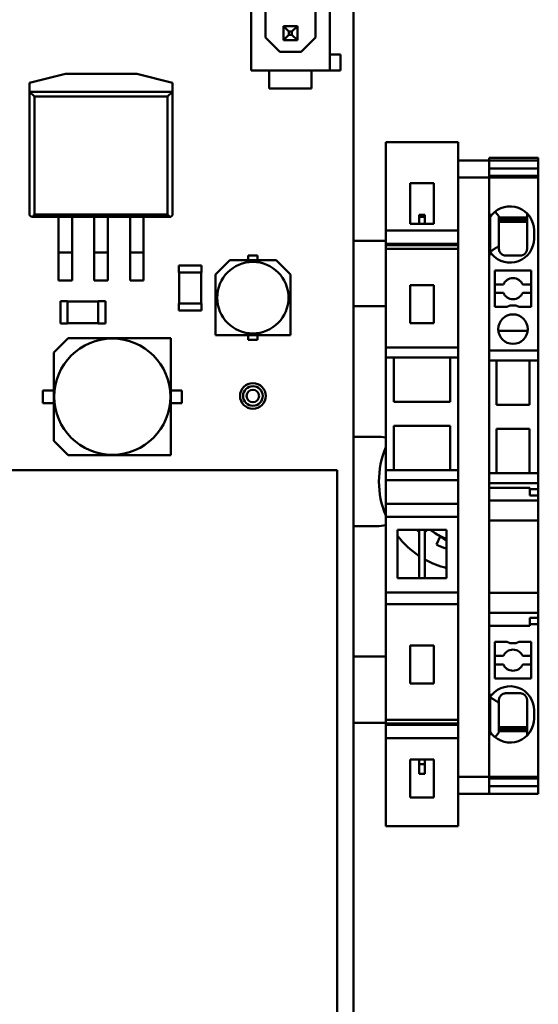
# Model space of a CAD drawing. Units: inches. Extents: x 0.4 to 54.8, y 1.2 to 34.5.
# Drawn here: x 21.8 to 23.3, y 18.3 to 21.1 of the extents above; entities that cross this region are included whole.
import ezdxf

# ---------------------------------------------------------------- set-up
doc = ezdxf.new("R2010")
doc.units = ezdxf.units.IN
doc.header["$LTSCALE"] = 3.25
doc.header["$MEASUREMENT"] = 0
doc.layers.add('Visible (ANSI)', color=7, linetype='Continuous', lineweight=50)

msp = doc.modelspace()

# ---------------------------------------------------------------- linework, layer by layer
at = {"layer": 'Visible (ANSI)'}
for p, q in [((22.76345, 17.03625), (22.76345, 22.53625)), ((22.47645, 20.96066), (22.47645, 21.51066)), ((22.69645, 21.51066), (22.69645, 20.96066)), ((22.51645, 21.05266), (22.51645, 21.15066)), ((22.65645, 21.15066), (22.65645, 21.05266)), ((22.58195, 21.06966), (22.56695, 21.08466)), ((22.56695, 21.08466), (22.56695, 21.04566)), ((22.60595, 21.08466), (22.56695, 21.08466)), ((22.59095, 21.06966), (22.60595, 21.08466)), ((22.60595, 21.04566), (22.60595, 21.08466)), ((22.51645, 21.05266), (22.55645, 21.01266)), ((22.58195, 21.06066), (22.56695, 21.04566)), ((22.56695, 21.04566), (22.60595, 21.04566)), ((22.58195, 21.06066), (22.58195, 21.06966)), ((22.58195, 21.06966), (22.59095, 21.06966)), ((22.59095, 21.06066), (22.58195, 21.06066)), ((22.59095, 21.06966), (22.59095, 21.06066)), ((22.59095, 21.06066), (22.60595, 21.04566)), ((22.61645, 21.01266), (22.65645, 21.05266)), ((22.61645, 21.01266), (22.55645, 21.01266)), ((22.69645, 21.00566), (22.72645, 21.00566)), ((22.72645, 20.96066), (22.72645, 21.00566)), ((21.85645, 20.92625), (21.95645, 20.95125)), ((21.95645, 20.95125), (22.15645, 20.95125)), ((22.15645, 20.95125), (22.25645, 20.92625)), ((22.52745, 20.96066), (22.47645, 20.96066)), ((22.64545, 20.96066), (22.52745, 20.96066)), ((22.52745, 20.96066), (22.52745, 20.91066)), ((22.64545, 20.91066), (22.64545, 20.96066)), ((22.69645, 20.96066), (22.64545, 20.96066)), ((22.69645, 20.96066), (22.72645, 20.96066)), ((21.85645, 20.90125), (21.85645, 20.92625)), ((22.25645, 20.92625), (22.25645, 20.90125)), ((22.52745, 20.91066), (22.64545, 20.91066)), ((21.85645, 20.90125), (22.25645, 20.90125)), ((21.87011, 20.88759), (21.85645, 20.90125)), ((21.85645, 20.90125), (21.85645, 20.55598)), ((21.87011, 20.88759), (22.24278, 20.88759)), ((21.87011, 20.55801), (21.87011, 20.88759)), ((22.25645, 20.90125), (22.24278, 20.88759)), ((22.24278, 20.88759), (22.24278, 20.55801)), ((22.25645, 20.55598), (22.25645, 20.90125)), ((22.85345, 20.75984), (22.85345, 20.51317)), ((23.0562, 20.75984), (22.85345, 20.75984)), ((23.0562, 20.75984), (23.0562, 20.69205)), ((23.14282, 20.71654), (23.28061, 20.71654)), ((23.14282, 20.71654), (23.14282, 20.70866)), ((23.28061, 20.71654), (23.28061, 20.70866)), ((23.14282, 20.70866), (23.0562, 20.70866)), ((23.0562, 20.66114), (23.0562, 20.69205)), ((23.28061, 20.70866), (23.14282, 20.70866)), ((23.14282, 20.70866), (23.14282, 20.66114)), ((23.28061, 20.68697), (23.14282, 20.68697)), ((23.28061, 20.70866), (23.28061, 20.68697)), ((23.28061, 20.66569), (23.28061, 20.68697)), ((23.0562, 20.66114), (23.14282, 20.66114)), ((23.0562, 20.47235), (23.0562, 20.66114)), ((23.14282, 20.66114), (23.14282, 20.66569)), ((23.28061, 20.66569), (23.14282, 20.66569)), ((23.28061, 20.66114), (23.14282, 20.66114)), ((23.14282, 20.55709), (23.14282, 20.66114)), ((23.14282, 20.66114), (23.14282, 18.98453)), ((23.28061, 20.66114), (23.28061, 20.66569)), ((23.28061, 20.17789), (23.28061, 20.66114)), ((22.92136, 20.5315), (22.92136, 20.64567)), ((22.92136, 20.64567), (22.98829, 20.64567)), ((22.98829, 20.64567), (22.98829, 20.5315)), ((21.85645, 20.55598), (21.86118, 20.55125)), ((21.86118, 20.55125), (21.86433, 20.55125)), ((21.86433, 20.55125), (21.87011, 20.55801)), ((21.86433, 20.55125), (21.93745, 20.55125)), ((22.24278, 20.55801), (21.87011, 20.55801)), ((21.93745, 20.55125), (21.97545, 20.55125)), ((21.93745, 20.55125), (21.93745, 20.51125)), ((21.97545, 20.55125), (22.24856, 20.55125)), ((21.97545, 20.55125), (21.97545, 20.51125)), ((22.03745, 20.55125), (22.03745, 20.51125)), ((22.07545, 20.55125), (22.07545, 20.51125)), ((22.13745, 20.55125), (22.13745, 20.51125)), ((22.17545, 20.55125), (22.17545, 20.51125)), ((22.24278, 20.55801), (22.24856, 20.55125)), ((22.24856, 20.55125), (22.25172, 20.55125)), ((22.25172, 20.55125), (22.25645, 20.55598)), ((22.94695, 20.5569), (22.9627, 20.5569)), ((22.94695, 20.55176), (22.94695, 20.5569)), ((22.94695, 20.55176), (22.94695, 20.5315)), ((22.9627, 20.55176), (22.94695, 20.55176)), ((22.9627, 20.55176), (22.9627, 20.5569)), ((22.9627, 20.55176), (22.9627, 20.5315)), ((23.14282, 20.55709), (23.15084, 20.55709)), ((23.14557, 20.54996), (23.14557, 20.52179)), ((23.15954, 20.56563), (23.17038, 20.5528)), ((23.17038, 20.46969), (23.17038, 20.5528)), ((23.24912, 20.54921), (23.17038, 20.54921)), ((23.24912, 20.56119), (23.24912, 20.49016)), ((22.98829, 20.5315), (22.92136, 20.5315)), ((23.14557, 20.52179), (23.14557, 20.48215)), ((23.24912, 20.5436), (23.17038, 20.5436)), ((23.24912, 20.5374), (23.17038, 20.5374)), ((21.93745, 20.45125), (21.93745, 20.51125)), ((21.97545, 20.51125), (21.97545, 20.45125)), ((22.03745, 20.45125), (22.03745, 20.51125)), ((22.07545, 20.51125), (22.07545, 20.45125)), ((22.13745, 20.45125), (22.13745, 20.51125)), ((22.17545, 20.51125), (22.17545, 20.45125)), ((22.85345, 20.4763), (22.85345, 20.51317)), ((22.85345, 20.51317), (23.0562, 20.51317)), ((23.2688, 20.51378), (23.2688, 20.49016)), ((22.85345, 20.48425), (22.76345, 20.48425)), ((22.85345, 20.47235), (22.85345, 20.4763)), ((22.85345, 20.4763), (23.0562, 20.4763)), ((22.85345, 20.47235), (22.85345, 20.4622)), ((23.0562, 20.47235), (22.85345, 20.47235)), ((23.0562, 20.47235), (23.0562, 20.4622)), ((23.14557, 20.48215), (23.14557, 20.45397)), ((23.17038, 20.4626), (23.17038, 20.46969)), ((23.24912, 20.49016), (23.24912, 20.4626)), ((21.93745, 20.45125), (21.93745, 20.42125)), ((21.93745, 20.45125), (21.97545, 20.45125)), ((21.97545, 20.42125), (21.97545, 20.45125)), ((22.03745, 20.45125), (22.07545, 20.45125)), ((22.03745, 20.45125), (22.03745, 20.42125)), ((22.07545, 20.42125), (22.07545, 20.45125)), ((22.13745, 20.45125), (22.17545, 20.45125)), ((22.13745, 20.45125), (22.13745, 20.42125)), ((22.17545, 20.42125), (22.17545, 20.45125)), ((22.46845, 20.43023), (22.46845, 20.44323)), ((22.46845, 20.44323), (22.49445, 20.44323)), ((22.49445, 20.44323), (22.49445, 20.43023)), ((22.85345, 20.4622), (22.85345, 20.18577)), ((23.0562, 20.4622), (22.85345, 20.4622)), ((23.0562, 20.4622), (23.0562, 20.18577)), ((23.15084, 20.44685), (23.14282, 20.44685)), ((23.14282, 20.17789), (23.14282, 20.44685)), ((23.22943, 20.44291), (23.19006, 20.44291)), ((21.93745, 20.42125), (21.93745, 20.37325)), ((21.97545, 20.42125), (21.97545, 20.37325)), ((22.03745, 20.42125), (22.03745, 20.37325)), ((22.07545, 20.42125), (22.07545, 20.37325)), ((22.13745, 20.42125), (22.13745, 20.37325)), ((22.17545, 20.42125), (22.17545, 20.37325)), ((22.27445, 20.41524), (22.33745, 20.41524)), ((22.27445, 20.41524), (22.27445, 20.39524)), ((22.33745, 20.41524), (22.33745, 20.39524)), ((22.37645, 20.39023), (22.41645, 20.43023)), ((22.41645, 20.43023), (22.54645, 20.43023)), ((22.54645, 20.43023), (22.58645, 20.39023)), ((22.27445, 20.39524), (22.33745, 20.39524)), ((22.27545, 20.30924), (22.27545, 20.39524)), ((22.33645, 20.39524), (22.33645, 20.30924)), ((22.37645, 20.22023), (22.37645, 20.39023)), ((22.58645, 20.39023), (22.58645, 20.22023)), ((23.15856, 20.29921), (23.15856, 20.40158)), ((23.15856, 20.40158), (23.26093, 20.40158)), ((23.26093, 20.40158), (23.26093, 20.29921)), ((21.93745, 20.37325), (21.97545, 20.37325)), ((22.03745, 20.37325), (22.07545, 20.37325)), ((22.13745, 20.37325), (22.17545, 20.37325)), ((22.92136, 20.36024), (22.98829, 20.36024)), ((22.92136, 20.25394), (22.92136, 20.36024)), ((22.98829, 20.36024), (22.98829, 20.25394)), ((23.15856, 20.36221), (23.18268, 20.36221)), ((23.23681, 20.36221), (23.26093, 20.36221)), ((23.18268, 20.33858), (23.15856, 20.33858)), ((23.26093, 20.33858), (23.23681, 20.33858)), ((21.94245, 20.31574), (21.96245, 20.31574)), ((21.94245, 20.25274), (21.94245, 20.31574)), ((21.96245, 20.25274), (21.96245, 20.31574)), ((21.96245, 20.31474), (22.04845, 20.31474)), ((22.04845, 20.31574), (22.04845, 20.25274)), ((22.06845, 20.31574), (22.04845, 20.31574)), ((22.06845, 20.31574), (22.06845, 20.25274)), ((22.33745, 20.30924), (22.27445, 20.30924)), ((22.27445, 20.28924), (22.27445, 20.30924)), ((22.33745, 20.28924), (22.33745, 20.30924)), ((22.76345, 20.30125), (22.85345, 20.30125)), ((23.1927, 20.29921), (23.20143, 20.30315)), ((23.20143, 20.30315), (23.21807, 20.30315)), ((23.21807, 20.30315), (23.22679, 20.29921)), ((22.33745, 20.28924), (22.27445, 20.28924)), ((23.1927, 20.29921), (23.15856, 20.29921)), ((23.26093, 20.29921), (23.22679, 20.29921)), ((21.94245, 20.25274), (21.96245, 20.25274)), ((22.04845, 20.25374), (21.96245, 20.25374)), ((22.06845, 20.25274), (22.04845, 20.25274)), ((22.98829, 20.25394), (22.92136, 20.25394)), ((22.58645, 20.22023), (22.37645, 20.22023)), ((22.46845, 20.22023), (22.46845, 20.20723)), ((22.49445, 20.20723), (22.49445, 20.22023)), ((23.16871, 20.23221), (23.25078, 20.23221)), ((21.92445, 20.17175), (21.96445, 20.21175)), ((21.96445, 20.21175), (22.25145, 20.21175)), ((22.25145, 20.21175), (22.25145, 19.88475)), ((22.46845, 20.20723), (22.49445, 20.20723)), ((21.92445, 19.92475), (21.92445, 20.17175)), ((22.85345, 20.18577), (22.85345, 20.15748)), ((22.85345, 20.18577), (23.0562, 20.18577)), ((23.0562, 20.18577), (23.0562, 20.15748)), ((23.28061, 20.17789), (23.14282, 20.17789)), ((23.28061, 20.17789), (23.28061, 20.14961)), ((22.85345, 20.15748), (22.85345, 19.84252)), ((22.85345, 20.15748), (23.0562, 20.15748)), ((22.87608, 20.03347), (22.87608, 20.15748)), ((23.03356, 20.15748), (23.03356, 20.03347)), ((23.0562, 19.84252), (23.0562, 20.15748)), ((23.14282, 20.14961), (23.28061, 20.14961)), ((23.16349, 20.14961), (23.16349, 20.02559)), ((23.25601, 20.02559), (23.25601, 20.14961)), ((23.28061, 20.14961), (23.28061, 19.83465)), ((21.89345, 20.06554), (21.92445, 20.06554)), ((21.89345, 20.03054), (21.89345, 20.06554)), ((22.28245, 20.06554), (22.25145, 20.06554)), ((22.28245, 20.03054), (22.28245, 20.06554)), ((21.92445, 20.03054), (21.89345, 20.03054)), ((22.25145, 20.03054), (22.28245, 20.03054)), ((23.03356, 20.03347), (22.87608, 20.03347)), ((23.16349, 20.02559), (23.25601, 20.02559)), ((22.87608, 19.84252), (22.87608, 19.96654)), ((22.87608, 19.96654), (23.03356, 19.96654)), ((23.03356, 19.96654), (23.03356, 19.84252)), ((23.16349, 19.95866), (23.16349, 19.83465)), ((23.25601, 19.95866), (23.16349, 19.95866)), ((23.25601, 19.83465), (23.25601, 19.95866)), ((21.96445, 19.88475), (21.92445, 19.92475)), ((22.76345, 19.93625), (22.82845, 19.93625)), ((22.25145, 19.88475), (21.96445, 19.88475)), ((22.71745, 19.84225), (21.64745, 19.84225)), ((22.71745, 17.78225), (22.71745, 19.84225)), ((22.85345, 19.84252), (22.85345, 19.81423)), ((23.0562, 19.84252), (22.85345, 19.84252)), ((23.0562, 19.84252), (23.0562, 19.81423)), ((23.14282, 19.83465), (23.28061, 19.83465)), ((23.28061, 19.83465), (23.28061, 19.80636)), ((22.85345, 19.81423), (22.85345, 19.74841)), ((22.85345, 19.81423), (23.0562, 19.81423)), ((23.0562, 19.81423), (23.0562, 19.74841)), ((23.14282, 19.80636), (23.28061, 19.80636)), ((23.14282, 19.79331), (23.14282, 19.80636)), ((23.28061, 19.80636), (23.28061, 19.78931)), ((23.14282, 19.79331), (23.25699, 19.79331)), ((23.25699, 19.79331), (23.25699, 19.78931)), ((23.25699, 19.78931), (23.28061, 19.78931)), ((23.25699, 19.78931), (23.25699, 19.7714)), ((23.28061, 19.78931), (23.28061, 19.7714)), ((23.28061, 19.7575), (23.14282, 19.7575)), ((23.25699, 19.7714), (23.28061, 19.7714)), ((23.28061, 19.7714), (23.28061, 19.7575)), ((23.28061, 19.7575), (23.28061, 19.73733)), ((22.85345, 19.74841), (22.85345, 19.71199)), ((23.0562, 19.74841), (22.85345, 19.74841)), ((23.0562, 19.74841), (23.0562, 19.71199)), ((23.28061, 19.73733), (23.28061, 19.70142)), ((22.85345, 19.71199), (22.85345, 19.50042)), ((23.0562, 19.71199), (22.85345, 19.71199)), ((23.0562, 19.50042), (23.0562, 19.71199)), ((23.28061, 19.70142), (23.14282, 19.70142)), ((23.28061, 19.70142), (23.28061, 19.49936)), ((22.82845, 19.68625), (22.76345, 19.68625)), ((22.88593, 19.54035), (22.88593, 19.67618)), ((22.88593, 19.67618), (23.02372, 19.67618)), ((22.94695, 19.67618), (22.94695, 19.54035)), ((22.9627, 19.6691), (22.96948, 19.67618)), ((22.9627, 19.67618), (22.9627, 19.54035)), ((23.02372, 19.67618), (23.02372, 19.54035)), ((23.00536, 19.65735), (22.99541, 19.63475)), ((23.02372, 19.54035), (22.88593, 19.54035)), ((22.85345, 19.50042), (22.85345, 19.46812)), ((23.0562, 19.50042), (22.85345, 19.50042)), ((23.0562, 19.50042), (23.0562, 19.46812)), ((23.28061, 19.49936), (23.14282, 19.49936)), ((23.28061, 19.46345), (23.28061, 19.49936)), ((22.85345, 19.46812), (22.85345, 19.1441)), ((22.85345, 19.46812), (23.0562, 19.46812)), ((23.0562, 19.46812), (23.0562, 19.1441)), ((23.28061, 19.44329), (23.28061, 19.46345)), ((23.14282, 19.44329), (23.28061, 19.44329)), ((23.25699, 19.42939), (23.28061, 19.42939)), ((23.25699, 19.42939), (23.25699, 19.41147)), ((23.28061, 19.42939), (23.28061, 19.44329)), ((23.28061, 19.42939), (23.28061, 19.41147)), ((23.14282, 19.40748), (23.25699, 19.40748)), ((23.14282, 19.21457), (23.14282, 19.40748)), ((23.25699, 19.41147), (23.28061, 19.41147)), ((23.25699, 19.40748), (23.25699, 19.41147)), ((23.28061, 18.98453), (23.28061, 19.41147)), ((22.92136, 19.24606), (22.92136, 19.35236)), ((22.92136, 19.35236), (22.98829, 19.35236)), ((22.98829, 19.35236), (22.98829, 19.24606)), ((23.15856, 19.25984), (23.15856, 19.36221)), ((23.15856, 19.36221), (23.1927, 19.36221)), ((23.20143, 19.35827), (23.1927, 19.36221)), ((23.21807, 19.35827), (23.20143, 19.35827)), ((23.22679, 19.36221), (23.21807, 19.35827)), ((23.22679, 19.36221), (23.26093, 19.36221)), ((23.26093, 19.36221), (23.26093, 19.25984)), ((22.85345, 19.32125), (22.76345, 19.32125)), ((23.15856, 19.32284), (23.18268, 19.32284)), ((23.23681, 19.32284), (23.26093, 19.32284)), ((23.18268, 19.29921), (23.15856, 19.29921)), ((23.26093, 19.29921), (23.23681, 19.29921)), ((23.26093, 19.25984), (23.15856, 19.25984)), ((22.98829, 19.24606), (22.92136, 19.24606)), ((23.15084, 19.21457), (23.14282, 19.21457)), ((23.14557, 19.17927), (23.14557, 19.20744)), ((23.22943, 19.2185), (23.19006, 19.2185)), ((23.14557, 19.13963), (23.14557, 19.17927)), ((23.17038, 19.19882), (23.17038, 19.19173)), ((23.17038, 19.19173), (23.17038, 19.10861)), ((23.24912, 19.17126), (23.24912, 19.19882)), ((22.85345, 19.1441), (22.85345, 19.13395)), ((23.0562, 19.1441), (22.85345, 19.1441)), ((23.0562, 19.1441), (23.0562, 19.13395)), ((23.24912, 19.10023), (23.24912, 19.17126)), ((23.2688, 19.14764), (23.2688, 19.17126)), ((22.85345, 19.13625), (22.76345, 19.13625)), ((22.85345, 19.13395), (22.85345, 19.13)), ((22.85345, 19.13395), (23.0562, 19.13395)), ((22.85345, 19.09313), (22.85345, 19.13)), ((22.85345, 19.13), (23.0562, 19.13)), ((23.0562, 18.98453), (23.0562, 19.13395)), ((23.14557, 19.11145), (23.14557, 19.13963)), ((23.17038, 19.12402), (23.24912, 19.12402)), ((23.17038, 19.11782), (23.24912, 19.11782)), ((22.85345, 19.09313), (22.85345, 18.84646)), ((22.85345, 19.09313), (23.0562, 19.09313)), ((23.14282, 19.10433), (23.15084, 19.10433)), ((23.14282, 18.98453), (23.14282, 19.10433)), ((23.15954, 19.09579), (23.17038, 19.10861)), ((23.24912, 19.11221), (23.17038, 19.11221)), ((22.92136, 19.03347), (22.98829, 19.03347)), ((22.92136, 18.92717), (22.92136, 19.03347)), ((22.94695, 19.03347), (22.94695, 19.02026)), ((22.94695, 18.99271), (22.94695, 19.02026)), ((22.9627, 19.02026), (22.94695, 19.02026)), ((22.9627, 19.03347), (22.9627, 19.02026)), ((22.9627, 18.99271), (22.9627, 19.02026)), ((22.98829, 19.03347), (22.98829, 18.92717)), ((22.9627, 18.99271), (22.94695, 18.99271)), ((23.0562, 18.98453), (23.14282, 18.98453)), ((23.0562, 18.95808), (23.0562, 18.98453)), ((23.28061, 18.98453), (23.14282, 18.98453)), ((23.14282, 18.98453), (23.14282, 18.97998)), ((23.14282, 18.98453), (23.14282, 18.93701)), ((23.28061, 18.97998), (23.14282, 18.97998)), ((23.28061, 18.98453), (23.28061, 18.97998)), ((23.28061, 18.97998), (23.28061, 18.9587)), ((23.0562, 18.95808), (23.0562, 18.84646)), ((23.28061, 18.9587), (23.14282, 18.9587)), ((23.28061, 18.93701), (23.28061, 18.9587)), ((22.98829, 18.92717), (22.92136, 18.92717)), ((23.14282, 18.93701), (23.0562, 18.93701)), ((23.28061, 18.93701), (23.14282, 18.93701)), ((22.85345, 18.84646), (23.0562, 18.84646))]:
    msp.add_line(p, q, dxfattribs=at)
for centre, radius in [((22.48145, 20.32523), 0.1), ((23.20975, 20.23721), 0.04134), ((22.08795, 20.04825), 0.1625), ((22.48145, 20.05025), 0.036), ((22.48145, 20.05025), 0.0275), ((22.48145, 20.05025), 0.0175)]:
    msp.add_circle(centre, radius, dxfattribs=at)
for centre, radius, start, end in [((23.20187, 20.51378), 0.06693, 0, 139.67978), ((23.20187, 20.51378), 0.06693, 139.67978, 145.20033), ((23.20187, 20.49016), 0.06693, 220.32022, 0), ((23.20187, 20.49016), 0.06693, 214.79967, 220.32022), ((23.20975, 20.35039), 0.02953, 23.57818, 156.42182), ((23.20975, 20.35039), 0.02953, 203.57818, 336.42182), ((22.82845, 19.81125), 0.125, 78.46304, 90), ((23.08445, 19.81125), 0.25, 157.51804, 202.48196), ((22.82845, 19.81125), 0.125, 270, 281.53696), ((23.08445, 19.81125), 0.19768, 223.09916, 225.93045), ((23.08445, 19.81125), 0.1719, 231.79033, 236.24097), ((23.08445, 19.81125), 0.1719, 236.24097, 249.31351), ((23.08445, 19.81125), 0.25, 217.43167, 236.63407), ((23.08445, 19.81125), 0.19769, 243.23035, 252.11078), ((23.08445, 19.81125), 0.25, 240.85693, 255.94238), ((23.20975, 19.31102), 0.02953, 23.57818, 156.42182), ((23.20975, 19.31102), 0.02953, 203.57818, 336.42182), ((23.20187, 19.17126), 0.06693, 0, 139.67978), ((23.20187, 19.17126), 0.06693, 139.67978, 145.20033), ((23.20187, 19.14764), 0.06693, 220.32022, 0), ((23.20187, 19.14764), 0.06693, 214.79967, 220.32022)]:
    msp.add_arc(centre, radius, start, end, dxfattribs=at)
for points, knots in [([(23.14557, 20.54996), (23.1457, 20.55017), (23.14582, 20.55036), (23.14594, 20.55055), (23.14607, 20.55073), (23.14618, 20.55091), (23.1463, 20.55108), (23.14641, 20.55124), (23.14652, 20.5514), (23.14662, 20.55155), (23.14672, 20.5517), (23.14682, 20.55185), (23.14691, 20.55198)], [0, 0, 0, 0, 0.03586009, 0.03586009, 0.03586009, 0.07175432, 0.07175432, 0.07175432, 0.10764016, 0.10764016, 0.10764016, 0.14349035, 0.14349035, 0.14349035, 0.14349035]), ([(23.14557, 20.45397), (23.1457, 20.45377), (23.14582, 20.45358), (23.14594, 20.45339), (23.14607, 20.45321), (23.14618, 20.45303), (23.1463, 20.45286), (23.14641, 20.45269), (23.14652, 20.45253), (23.14662, 20.45238), (23.14672, 20.45223), (23.14682, 20.45209), (23.14691, 20.45196)], [0, 0, 0, 0, 0.03586015, 0.03586015, 0.03586015, 0.07175445, 0.07175445, 0.07175445, 0.10764034, 0.10764034, 0.10764034, 0.1434906, 0.1434906, 0.1434906, 0.1434906]), ([(23.19006, 20.44291), (23.18972, 20.44291), (23.18937, 20.44292), (23.18902, 20.44294), (23.18867, 20.44296), (23.18832, 20.44299), (23.18796, 20.44303), (23.18761, 20.44306), (23.18725, 20.44311), (23.1869, 20.44317), (23.18654, 20.44323), (23.18619, 20.4433), (23.18583, 20.44337), (23.18548, 20.44345), (23.18512, 20.44354), (23.18477, 20.44364), (23.18442, 20.44374), (23.18406, 20.44385), (23.18371, 20.44397), (23.18336, 20.44409), (23.18301, 20.44422), (23.18266, 20.44436), (23.18232, 20.4445), (23.18197, 20.44465), (23.18164, 20.44481), (23.1813, 20.44497), (23.18097, 20.44513), (23.18065, 20.44531), (23.18033, 20.44549), (23.18001, 20.44567), (23.1797, 20.44586), (23.17938, 20.44606), (23.17908, 20.44626), (23.17878, 20.44647), (23.17848, 20.44668), (23.17819, 20.44689), (23.17791, 20.44711), (23.17762, 20.44734), (23.17735, 20.44757), (23.17708, 20.4478), (23.17682, 20.44803), (23.17656, 20.44827), (23.17631, 20.44851), (23.17582, 20.44899), (23.17536, 20.44949), (23.17493, 20.45001), (23.1745, 20.45052), (23.17411, 20.45105), (23.17375, 20.45158), (23.17339, 20.45211), (23.17307, 20.45265), (23.17277, 20.45318), (23.17219, 20.45426), (23.17173, 20.45534), (23.17137, 20.45642), (23.17119, 20.45695), (23.17104, 20.45749), (23.17092, 20.45802), (23.17079, 20.45854), (23.17069, 20.45907), (23.17061, 20.45958), (23.17053, 20.4601), (23.17047, 20.46061), (23.17043, 20.46111), (23.17039, 20.46161), (23.17038, 20.46211), (23.17038, 20.4626)], [0, 0, 0, 0, 0.02841544, 0.02841544, 0.02841544, 0.05683709, 0.05683709, 0.05683709, 0.08519315, 0.08519315, 0.08519315, 0.11343436, 0.11343436, 0.11343436, 0.14168764, 0.14168764, 0.14168764, 0.17008397, 0.17008397, 0.17008397, 0.19852676, 0.19852676, 0.19852676, 0.22691676, 0.22691676, 0.22691676, 0.25516555, 0.25516555, 0.25516555, 0.28341588, 0.28341588, 0.28341588, 0.31178352, 0.31178352, 0.31178352, 0.34020051, 0.34020051, 0.34020051, 0.36857935, 0.36857935, 0.36857935, 0.39682408, 0.39682408, 0.39682408, 0.45335723, 0.45335723, 0.45335723, 0.51010369, 0.51010369, 0.51010369, 0.56664113, 0.56664113, 0.56664113, 0.67978389, 0.67978389, 0.67978389, 0.73648482, 0.73648482, 0.73648482, 0.79296129, 0.79296129, 0.79296129, 0.84938521, 0.84938521, 0.84938521, 0.9059489, 0.9059489, 0.9059489, 0.9059489]), ([(23.24912, 20.4626), (23.24912, 20.46206), (23.24909, 20.4615), (23.24905, 20.46094), (23.24902, 20.46066), (23.24899, 20.46037), (23.24896, 20.46009), (23.24892, 20.4598), (23.24887, 20.45951), (23.24882, 20.45922), (23.24872, 20.45864), (23.24859, 20.45805), (23.24843, 20.45745), (23.24827, 20.45685), (23.24807, 20.45624), (23.24784, 20.45563), (23.24773, 20.45533), (23.2476, 20.45503), (23.24747, 20.45473), (23.24734, 20.45442), (23.2472, 20.45412), (23.24705, 20.45382), (23.2469, 20.45352), (23.24674, 20.45321), (23.24657, 20.45291), (23.2464, 20.45261), (23.24622, 20.45232), (23.24603, 20.45202), (23.24584, 20.45172), (23.24565, 20.45143), (23.24544, 20.45114), (23.24523, 20.45086), (23.24502, 20.45057), (23.2448, 20.45029), (23.24457, 20.45002), (23.24434, 20.44974), (23.2441, 20.44948), (23.24386, 20.44921), (23.24362, 20.44895), (23.24336, 20.44869), (23.2431, 20.44843), (23.24284, 20.44818), (23.24257, 20.44794), (23.2423, 20.4477), (23.24203, 20.44747), (23.24175, 20.44725), (23.24147, 20.44702), (23.24119, 20.44681), (23.2409, 20.4466), (23.24062, 20.4464), (23.24033, 20.4462), (23.24003, 20.44601), (23.23974, 20.44582), (23.23944, 20.44564), (23.23914, 20.44547), (23.23884, 20.4453), (23.23854, 20.44514), (23.23823, 20.44499), (23.23793, 20.44484), (23.23762, 20.4447), (23.23732, 20.44456), (23.23701, 20.44443), (23.23671, 20.44431), (23.23641, 20.44419), (23.2358, 20.44396), (23.2352, 20.44377), (23.2346, 20.44361), (23.234, 20.44344), (23.23341, 20.44331), (23.23282, 20.44321), (23.23224, 20.44311), (23.23166, 20.44303), (23.23109, 20.44298), (23.23053, 20.44294), (23.22997, 20.44291), (23.22943, 20.44291)], [0, 0, 0, 0, 0.05480698, 0.05480698, 0.05480698, 0.08214809, 0.08214809, 0.08214809, 0.10948489, 0.10948489, 0.10948489, 0.16443022, 0.16443022, 0.16443022, 0.21936687, 0.21936687, 0.21936687, 0.24673312, 0.24673312, 0.24673312, 0.27409019, 0.27409019, 0.27409019, 0.30158212, 0.30158212, 0.30158212, 0.3291214, 0.3291214, 0.3291214, 0.35662074, 0.35662074, 0.35662074, 0.3840136, 0.3840136, 0.3840136, 0.411385, 0.411385, 0.411385, 0.43889905, 0.43889905, 0.43889905, 0.46646963, 0.46646963, 0.46646963, 0.49399625, 0.49399625, 0.49399625, 0.52138231, 0.52138231, 0.52138231, 0.54875878, 0.54875878, 0.54875878, 0.57624701, 0.57624701, 0.57624701, 0.60379716, 0.60379716, 0.60379716, 0.63133549, 0.63133549, 0.63133549, 0.65877206, 0.65877206, 0.65877206, 0.71349611, 0.71349611, 0.71349611, 0.76850456, 0.76850456, 0.76850456, 0.82363382, 0.82363382, 0.82363382, 0.87851838, 0.87851838, 0.87851838, 0.87851838]), ([(23.14557, 19.20744), (23.1457, 19.20765), (23.14582, 19.20784), (23.14594, 19.20803), (23.14607, 19.20821), (23.14618, 19.20839), (23.1463, 19.20856), (23.14641, 19.20872), (23.14652, 19.20888), (23.14662, 19.20903), (23.14672, 19.20918), (23.14682, 19.20933), (23.14691, 19.20946)], [0, 0, 0, 0, 0.03586015, 0.03586015, 0.03586015, 0.07175445, 0.07175445, 0.07175445, 0.10764034, 0.10764034, 0.10764034, 0.1434906, 0.1434906, 0.1434906, 0.1434906]), ([(23.19006, 19.2185), (23.18972, 19.2185), (23.18937, 19.2185), (23.18902, 19.21848), (23.18867, 19.21846), (23.18832, 19.21843), (23.18796, 19.21839), (23.18761, 19.21835), (23.18725, 19.21831), (23.1869, 19.21825), (23.18654, 19.21819), (23.18619, 19.21812), (23.18583, 19.21805), (23.18548, 19.21797), (23.18512, 19.21788), (23.18477, 19.21778), (23.18442, 19.21768), (23.18406, 19.21757), (23.18371, 19.21745), (23.18336, 19.21733), (23.18301, 19.2172), (23.18266, 19.21706), (23.18232, 19.21692), (23.18197, 19.21677), (23.18164, 19.21661), (23.1813, 19.21645), (23.18097, 19.21628), (23.18065, 19.21611), (23.18033, 19.21593), (23.18001, 19.21575), (23.1797, 19.21555), (23.17938, 19.21536), (23.17908, 19.21516), (23.17878, 19.21495), (23.17848, 19.21474), (23.17819, 19.21453), (23.17791, 19.2143), (23.17762, 19.21408), (23.17735, 19.21385), (23.17708, 19.21362), (23.17682, 19.21339), (23.17656, 19.21315), (23.17631, 19.21291), (23.17582, 19.21243), (23.17536, 19.21192), (23.17493, 19.21141), (23.1745, 19.2109), (23.17411, 19.21037), (23.17375, 19.20984), (23.17339, 19.20931), (23.17307, 19.20877), (23.17277, 19.20824), (23.17219, 19.20716), (23.17173, 19.20608), (23.17137, 19.205), (23.17119, 19.20447), (23.17104, 19.20393), (23.17092, 19.2034), (23.17079, 19.20287), (23.17069, 19.20235), (23.17061, 19.20184), (23.17053, 19.20132), (23.17047, 19.20081), (23.17043, 19.20031), (23.17039, 19.19981), (23.17038, 19.19931), (23.17038, 19.19882)], [0, 0, 0, 0, 0.02841544, 0.02841544, 0.02841544, 0.05683709, 0.05683709, 0.05683709, 0.08519315, 0.08519315, 0.08519315, 0.11343436, 0.11343436, 0.11343436, 0.14168764, 0.14168764, 0.14168764, 0.17008397, 0.17008397, 0.17008397, 0.19852676, 0.19852676, 0.19852676, 0.22691676, 0.22691676, 0.22691676, 0.25516555, 0.25516555, 0.25516555, 0.28341588, 0.28341588, 0.28341588, 0.31178352, 0.31178352, 0.31178352, 0.34020051, 0.34020051, 0.34020051, 0.36857935, 0.36857935, 0.36857935, 0.39682408, 0.39682408, 0.39682408, 0.45335723, 0.45335723, 0.45335723, 0.51010369, 0.51010369, 0.51010369, 0.56664113, 0.56664113, 0.56664113, 0.67978389, 0.67978389, 0.67978389, 0.73648482, 0.73648482, 0.73648482, 0.79296129, 0.79296129, 0.79296129, 0.84938521, 0.84938521, 0.84938521, 0.9059489, 0.9059489, 0.9059489, 0.9059489]), ([(23.24912, 19.19882), (23.24912, 19.19936), (23.24909, 19.19992), (23.24905, 19.20048), (23.24902, 19.20076), (23.24899, 19.20104), (23.24896, 19.20133), (23.24892, 19.20162), (23.24887, 19.2019), (23.24882, 19.2022), (23.24872, 19.20278), (23.24859, 19.20337), (23.24843, 19.20397), (23.24827, 19.20457), (23.24807, 19.20518), (23.24784, 19.20578), (23.24773, 19.20609), (23.2476, 19.20639), (23.24747, 19.20669), (23.24734, 19.20699), (23.2472, 19.2073), (23.24705, 19.2076), (23.2469, 19.2079), (23.24674, 19.2082), (23.24657, 19.2085), (23.2464, 19.2088), (23.24622, 19.2091), (23.24603, 19.2094), (23.24584, 19.20969), (23.24565, 19.20999), (23.24544, 19.21027), (23.24523, 19.21056), (23.24502, 19.21085), (23.2448, 19.21112), (23.24457, 19.2114), (23.24434, 19.21167), (23.2441, 19.21194), (23.24386, 19.21221), (23.24362, 19.21247), (23.24336, 19.21273), (23.2431, 19.21298), (23.24284, 19.21323), (23.24257, 19.21347), (23.2423, 19.21372), (23.24203, 19.21395), (23.24175, 19.21417), (23.24147, 19.2144), (23.24119, 19.21461), (23.2409, 19.21482), (23.24062, 19.21502), (23.24033, 19.21522), (23.24003, 19.21541), (23.23974, 19.2156), (23.23944, 19.21577), (23.23914, 19.21594), (23.23884, 19.21611), (23.23854, 19.21628), (23.23823, 19.21643), (23.23793, 19.21658), (23.23762, 19.21672), (23.23732, 19.21685), (23.23701, 19.21699), (23.23671, 19.21711), (23.23641, 19.21723), (23.2358, 19.21746), (23.2352, 19.21765), (23.2346, 19.21781), (23.234, 19.21798), (23.23341, 19.21811), (23.23282, 19.21821), (23.23224, 19.21831), (23.23166, 19.21839), (23.23109, 19.21843), (23.23053, 19.21848), (23.22997, 19.2185), (23.22943, 19.2185)], [0, 0, 0, 0, 0.05480698, 0.05480698, 0.05480698, 0.08214809, 0.08214809, 0.08214809, 0.10948489, 0.10948489, 0.10948489, 0.16443022, 0.16443022, 0.16443022, 0.21936687, 0.21936687, 0.21936687, 0.24673312, 0.24673312, 0.24673312, 0.27409019, 0.27409019, 0.27409019, 0.30158212, 0.30158212, 0.30158212, 0.3291214, 0.3291214, 0.3291214, 0.35662074, 0.35662074, 0.35662074, 0.3840136, 0.3840136, 0.3840136, 0.411385, 0.411385, 0.411385, 0.43889905, 0.43889905, 0.43889905, 0.46646963, 0.46646963, 0.46646963, 0.49399625, 0.49399625, 0.49399625, 0.52138231, 0.52138231, 0.52138231, 0.54875878, 0.54875878, 0.54875878, 0.57624701, 0.57624701, 0.57624701, 0.60379716, 0.60379716, 0.60379716, 0.63133549, 0.63133549, 0.63133549, 0.65877206, 0.65877206, 0.65877206, 0.71349611, 0.71349611, 0.71349611, 0.76850456, 0.76850456, 0.76850456, 0.82363382, 0.82363382, 0.82363382, 0.87851838, 0.87851838, 0.87851838, 0.87851838]), ([(23.14557, 19.11145), (23.1457, 19.11125), (23.14582, 19.11106), (23.14594, 19.11087), (23.14607, 19.11069), (23.14618, 19.11051), (23.1463, 19.11034), (23.14641, 19.11017), (23.14652, 19.11001), (23.14662, 19.10986), (23.14672, 19.10971), (23.14682, 19.10957), (23.14691, 19.10944)], [0, 0, 0, 0, 0.03586009, 0.03586009, 0.03586009, 0.07175432, 0.07175432, 0.07175432, 0.10764016, 0.10764016, 0.10764016, 0.14349035, 0.14349035, 0.14349035, 0.14349035])]:
    msp.add_open_spline(points, degree=3, knots=knots, dxfattribs=at)
for points, weights in [([(23.14557, 20.45397), (23.16141, 20.46401), (23.17038, 20.46969)], [1.282945718, 1.50266612956, 1.62457415447]), ([(22.98892, 19.66834), (22.98306, 19.67225), (22.97719, 19.67618)], [1, 1.01319906138, 1.02484778508]), ([(23.02372, 19.64508), (23.00607, 19.65687), (22.98892, 19.66834)], [1.06531343682, 1.03965287626, 1]), ([(23.14557, 19.20744), (23.16141, 19.19741), (23.17038, 19.19173)], [1.24136351843, 1.41945928729, 1.49819978262])]:
    msp.add_rational_spline(points, weights, degree=2, dxfattribs=at)

doc.saveas('drawing.dxf')
